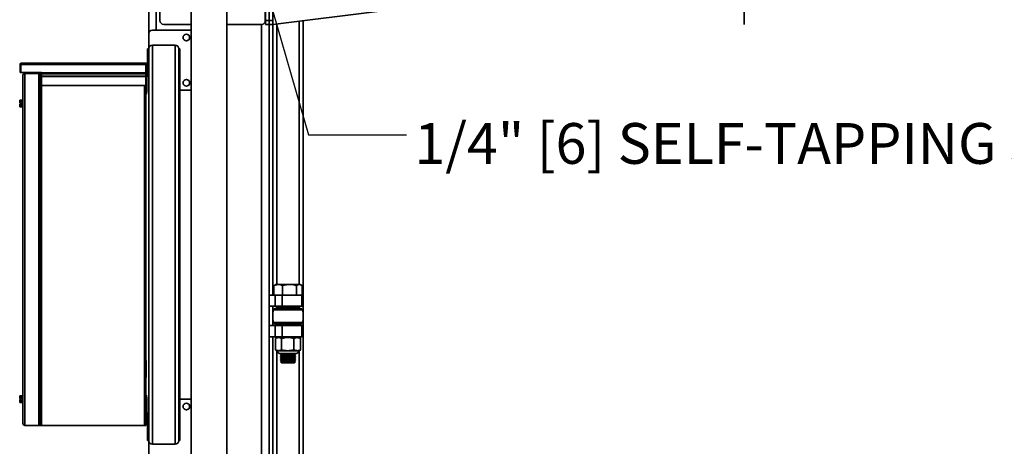
# Model space of a CAD drawing. Units: inches. Extents: x 0.2 to 16.8, y 0.2 to 10.8.
# Drawn here: x 4.7 to 7.2, y 2.2 to 3.3 of the extents above; entities that cross this region are included whole.
import ezdxf

# ---------------------------------------------------------------- set-up
doc = ezdxf.new("R2010")
doc.units = ezdxf.units.IN
doc.header["$MEASUREMENT"] = 0
doc.layers.add('LAYER_1', color=7, linetype='Continuous', lineweight=35)
doc.styles.add('SLDTEXTSTYLE1', font='ARIAL.TTF', dxfattribs={"width": 0.948})
doc.styles.get("Standard").update_dxf_attribs({"font": 'ARIAL.TTF'})
doc.dimstyles.new('SLDDIMSTYLE0', dxfattribs={"dimtxt": 0.18, "dimasz": 0.188, "dimexe": 0, "dimexo": 0.0625, "dimgap": 0, "dimtad": 0, "dimtih": 1, "dimtoh": 1, "dimdec": 0, "dimrnd": 1e-09, "dimzin": 0, "dimdsep": 46, "dimtxsty": 'Standard', "dimsah": 1, "dimcen": 0.09, "dimadec": 0, "dimazin": 0, "dimtfac": 0.188, "dimtdec": 0, "dimtofl": 0, "dimtmove": 0, "dimatfit": 3, "dimfxl": 1, "dimfrac": 2, "dimtolj": 1, "dimtzin": 0, "dimarcsym": 0})
doc.dimstyles.new('SLDDIMSTYLE11', dxfattribs={"dimtxt": 0.101115, "dimasz": 0.188, "dimexe": 0, "dimexo": 0.0625, "dimgap": 0.025279, "dimtad": 0, "dimtih": 1, "dimtoh": 1, "dimdec": 1, "dimlfac": 26, "dimrnd": 1e-09, "dimzin": 12, "dimdsep": 46, "dimtxsty": 'SLDTEXTSTYLE1', "dimsah": 1, "dimcen": 0.09, "dimadec": 0, "dimazin": 3, "dimtfac": 1, "dimtdec": 1, "dimtmove": 0, "dimatfit": 0, "dimfxl": 1, "dimfrac": 2, "dimtolj": 1, "dimtzin": 12, "dimarcsym": 0})

# ---------------------------------------------------------------- blocks, each defined once
blk = doc.blocks.new('_D_19')
at = {"layer": 'LAYER_1', "color": 7}
for p, q in [((6.951, 4.3776), (6.9163, 4.3776)), ((6.9163, 4.3776), (6.9163, 4.2224)), ((7.1053, 4.3776), (7.1401, 4.3776)), ((7.1401, 4.3776), (7.1401, 4.2224)), ((6.7735, 4.2305), (6.5235, 4.2305)), ((6.5235, 4.2305), (6.5235, 3.8094)), ((6.9163, 4.2224), (6.951, 4.2224)), ((7.1401, 4.2224), (7.1053, 4.2224)), ((5.2741, 3.8094), (6.5855, 3.8094)), ((5.2741, 3.6892), (6.5855, 3.6892)), ((6.5235, 3.6892), (6.5235, 3.3142))]:
    blk.add_line(p, q, dxfattribs=at)
for points in [[(6.5235, 3.8094), (6.551, 3.9974), (6.496, 3.9974)], [(6.5235, 3.6892), (6.496, 3.5012), (6.551, 3.5012)]]:
    blk.add_solid(points, dxfattribs=at)
at = {"layer": 'LAYER_1', "color": 7, "char_height": 0.10417, "attachment_point": 1, "style": 'SLDTEXTSTYLE1'}
for s, insert in [('79', (6.951, 4.3566)), ('3.1', (6.9317, 4.1946))]:
    blk.add_mtext(s, dxfattribs=dict(at, insert=insert))

msp = doc.modelspace()

# ---------------------------------------------------------------- linework, layer by layer
at = {"color": 7, "linetype": 'Continuous', "lineweight": 35}
for p, q in [((5.1110761, 4.8069567), (5.1110761, 0.660923)), ((5.2024222, 0.660923), (5.2024222, 4.8069567)), ((5.002903, 4.3532307), (5.002903, 3.2907307)), ((5.0221338, 4.3532307), (5.0221338, 3.3003461)), ((5.0317492, 3.3243846), (5.0317492, 3.410923)), ((5.300708, 3.3243846), (5.300708, 3.410923)), ((5.3009799, 3.3243846), (5.3009799, 3.410923)), ((5.3105953, 3.3243846), (5.3105953, 3.410923)), ((5.3202107, 3.3243846), (5.3202107, 3.410923)), ((5.9355953, 3.3916922), (5.3202107, 3.3147692)), ((5.3009799, 3.3243846), (5.3105953, 3.3243846)), ((5.3009799, 3.3147692), (5.3009799, 3.3243846)), ((5.3105953, 3.3243846), (5.3202107, 3.3243846)), ((5.3105953, 3.3147692), (5.3105953, 3.3243846)), ((5.3202107, 3.3243846), (5.3202107, 3.3147692)), ((5.3875184, 2.6505769), (5.3875184, 3.3231826)), ((5.3971338, 2.5779357), (5.3971338, 3.3243846)), ((5.0125184, 3.3003461), (5.1086722, 3.3003461)), ((5.1110761, 3.3147692), (5.0413645, 3.3147692)), ((5.2910926, 3.3147692), (5.2024222, 3.3147692)), ((5.2913645, 3.314773), (5.2913645, 0.8051538)), ((5.3105953, 3.3147692), (5.3009799, 3.3147692)), ((5.3105953, 3.3147692), (5.3105953, 0.8051538)), ((5.3202107, 3.3147692), (5.3105953, 3.3147692)), ((5.3196338, 2.6236538), (5.3196338, 3.3147692)), ((5.3202107, 2.6236538), (5.3202107, 3.3147692)), ((5.3298261, 2.6505769), (5.3298261, 3.3159711)), ((5.002903, 3.2522692), (5.002903, 3.2907307)), ((5.002903, 3.2522692), (5.0001338, 3.2522692)), ((5.0001338, 3.2474615), (5.0001338, 3.2522692)), ((5.0001338, 3.2474615), (5.002903, 3.2474615)), ((5.0001338, 3.1866821), (5.0001338, 3.2474615)), ((5.002903, 3.2522692), (5.002903, 2.2522692)), ((5.0125184, 3.2618846), (5.0125184, 2.2426538)), ((5.0702107, 3.2618846), (5.0125184, 3.2618846)), ((5.0702107, 3.2618846), (5.0702107, 2.2426538)), ((5.0798261, 3.2522692), (5.0798261, 2.2522692)), ((5.0826722, 3.2522692), (5.0798261, 3.2522692)), ((5.0798261, 3.2522692), (5.0798261, 2.2522692)), ((5.0826722, 3.2522692), (5.0826722, 2.2522692)), ((4.6745568, 3.2126922), (4.6745568, 3.1919615)), ((4.6767492, 3.2126922), (4.6767492, 3.2158062)), ((4.6767492, 3.1919615), (4.6767492, 3.2126922)), ((4.6767522, 3.2158062), (4.6767522, 3.2126922)), ((4.6767522, 3.2126922), (4.6767522, 3.1919615)), ((4.995323, 3.2126922), (4.6767522, 3.2126922)), ((4.9942107, 3.2159999), (4.6778645, 3.2159999)), ((4.995323, 3.2158062), (4.995323, 3.2126922)), ((4.995323, 3.2126922), (4.995323, 3.1909277)), ((4.9953261, 3.2126922), (4.9953261, 3.2158062)), ((4.9953261, 3.2126922), (4.9953261, 3.1919615)), ((4.9975184, 3.2126922), (4.9975184, 3.1919615)), ((4.6745568, 3.1919615), (4.6767492, 3.1919615)), ((4.6767522, 3.1919615), (4.7294384, 3.1919615)), ((4.6815953, 2.2955384), (4.6815953, 3.1849615)), ((4.686403, 3.1897692), (4.686403, 2.2907307)), ((4.7224415, 3.1897692), (4.686403, 3.1897692)), ((4.7224415, 2.2907307), (4.7224415, 3.1897692)), ((4.7224415, 3.1775384), (4.7227876, 3.1775384)), ((4.7224415, 3.1753461), (4.7227876, 3.1753461)), ((4.7227876, 3.1753461), (4.7249799, 3.1753461)), ((4.723903, 3.1919615), (4.723903, 3.1786538)), ((4.723903, 3.1786538), (4.7260953, 3.1786538)), ((4.7249799, 3.1753461), (4.7260953, 3.1753461)), ((4.7249799, 2.7472495), (4.7249799, 3.1753461)), ((4.7260953, 3.1786538), (4.7260953, 3.1919615)), ((4.7260953, 2.2907307), (4.7260953, 3.1786538)), ((4.729403, 3.1919615), (4.729403, 2.2907307)), ((4.7294384, 3.1919615), (4.7294384, 3.1909277)), ((4.7294384, 3.1909277), (4.995323, 3.1909277)), ((4.7294384, 3.1909277), (4.7294384, 3.1885888)), ((4.7294384, 3.1885888), (4.995323, 3.1885888)), ((4.7294384, 3.1826728), (4.7294384, 3.1885888)), ((4.995323, 3.1826728), (4.7294384, 3.1826728)), ((4.7294384, 3.1826728), (4.7294384, 3.1818841)), ((4.7294384, 3.1818841), (4.995323, 3.1818841)), ((4.7294384, 3.1583076), (4.7294384, 3.1818841)), ((4.995323, 3.1885888), (4.995323, 3.1909277)), ((4.995323, 3.1885888), (4.995323, 3.1826728)), ((4.995323, 3.1826728), (4.995323, 3.1818841)), ((4.995323, 3.1818841), (4.995323, 3.1583076)), ((4.9953261, 3.1919615), (4.9975184, 3.1919615)), ((4.9953261, 3.1919615), (4.9953261, 2.2907307)), ((4.9997282, 3.185703), (4.9965427, 3.1825175)), ((4.9980953, 3.1464999), (4.9980953, 3.1795803)), ((4.9985008, 3.1805593), (5.0016864, 3.1837448)), ((4.995323, 3.1583076), (4.7294384, 3.1583076)), ((4.9920184, 2.2907307), (4.9920184, 3.1583076)), ((4.9953261, 3.1464999), (4.9980953, 3.1464999)), ((4.9980953, 3.1416922), (4.9980953, 3.1464999)), ((5.1086722, 3.1464999), (5.0826722, 3.1464999)), ((4.6804415, 3.1209617), (4.6734415, 3.1209617)), ((4.6734415, 3.1209617), (4.6734415, 3.1167981)), ((4.6815953, 3.1224422), (4.6804415, 3.1224422)), ((4.6804415, 3.1224422), (4.6804415, 3.1126346)), ((4.9953261, 3.1416922), (4.9980953, 3.1416922)), ((4.9972492, 3.1395576), (4.9953261, 3.1395576)), ((4.9972492, 3.1387884), (4.9953261, 3.1387884)), ((4.9953261, 3.1366538), (4.9972492, 3.1366538)), ((4.9972492, 3.1416922), (4.9972492, 3.1395576)), ((4.9972492, 3.1395576), (4.9972492, 3.1387884)), ((4.9972492, 3.1387884), (4.9972492, 3.1366538)), ((4.6734415, 3.1167981), (4.6734415, 3.1139422)), ((4.6734415, 3.1167981), (4.6804415, 3.1167981)), ((4.6734415, 3.1139422), (4.6770953, 3.1139422)), ((4.6734415, 3.1113269), (4.6734415, 3.108471)), ((4.6770953, 3.1113269), (4.6734415, 3.1113269)), ((4.6804415, 3.108471), (4.6734415, 3.108471)), ((4.6734415, 3.108471), (4.6734415, 3.1043074)), ((4.6804415, 3.1043074), (4.6734415, 3.1043074)), ((4.6770953, 3.1139422), (4.6770953, 3.1113269)), ((4.6804415, 3.1126346), (4.6804415, 3.1028269)), ((4.6804415, 3.1028269), (4.6815953, 3.1028269)), ((4.7260953, 2.7472495), (4.7233261, 2.7472495)), ((4.7233261, 2.7424418), (4.7260953, 2.7424418)), ((4.7249799, 2.7280192), (4.7249799, 2.7424418)), ((4.7233261, 2.7215769), (4.7233261, 2.7296538)), ((4.7260953, 2.7280192), (4.7233261, 2.7280192)), ((4.7233261, 2.7232115), (4.7260953, 2.7232115)), ((4.7249799, 2.3653076), (4.7249799, 2.7232115)), ((5.3248309, 2.6489615), (5.3228909, 2.6477857)), ((5.3228909, 2.6236538), (5.3228909, 2.6477857)), ((5.3274222, 2.6505769), (5.3247793, 2.649051)), ((5.333857, 2.6505769), (5.3274222, 2.6505769)), ((5.3627137, 2.6505769), (5.333857, 2.6505769)), ((5.344823, 2.6236538), (5.344823, 2.6477857)), ((5.387529, 2.6505769), (5.3627137, 2.6505769)), ((5.3806044, 2.6236538), (5.3806044, 2.6477857)), ((5.3899222, 2.6505769), (5.387529, 2.6505769)), ((5.3925651, 2.649051), (5.3899222, 2.6505769)), ((5.3944536, 2.6236538), (5.3944536, 2.6477857)), ((5.3105953, 2.6236538), (5.3259252, 2.6236538)), ((5.3259252, 2.6236538), (5.3259252, 2.5948076)), ((5.3259252, 2.6236538), (5.3440193, 2.6236538)), ((5.3440193, 2.6236538), (5.3440193, 2.5948076)), ((5.3440193, 2.6236538), (5.3937387, 2.6236538)), ((5.3937387, 2.6236538), (5.3937387, 2.5948076)), ((5.3937387, 2.6236538), (5.3959415, 2.6236538)), ((5.3959415, 2.5948076), (5.3959415, 2.6236538)), ((5.3105953, 2.5948076), (5.3259252, 2.5948076)), ((5.3196338, 2.5712528), (5.3196338, 2.5948076)), ((5.3202107, 2.5779357), (5.3202107, 2.5948076)), ((5.3259252, 2.5948076), (5.3440193, 2.5948076)), ((5.3298261, 2.5936153), (5.3298261, 2.5948076)), ((5.3298261, 2.5936153), (5.3298261, 2.5888076)), ((5.3875184, 2.5936153), (5.3298262, 2.5936153)), ((5.3370071, 2.5948769), (5.3365622, 2.5936153)), ((5.3394415, 2.5948076), (5.3394415, 2.5936153)), ((5.3440193, 2.5948076), (5.3937387, 2.5948076)), ((5.377903, 2.5936153), (5.377903, 2.5948076)), ((5.3875184, 2.5936153), (5.3875184, 2.5948076)), ((5.3875184, 2.5888076), (5.3875184, 2.5936153)), ((5.3937387, 2.5948076), (5.3959415, 2.5948076)), ((5.3196338, 2.5455384), (5.3196338, 2.567901)), ((5.3953659, 2.5860455), (5.3219785, 2.5860455)), ((5.3256687, 2.5888076), (5.3916757, 2.5888076)), ((5.3105953, 2.5455384), (5.3259252, 2.5455384)), ((5.3202107, 2.5455384), (5.3202107, 2.561218)), ((5.3219785, 2.5531082), (5.3953659, 2.5531082)), ((5.3916757, 2.5503461), (5.3256687, 2.5503461)), ((5.3259252, 2.5455384), (5.3259252, 2.5166922)), ((5.3259252, 2.5455384), (5.3440193, 2.5455384)), ((5.3298261, 2.5503461), (5.3298261, 2.5455384)), ((5.3440193, 2.5455384), (5.3440193, 2.5166922)), ((5.3440193, 2.5455384), (5.3937387, 2.5455384)), ((5.3875184, 2.5455384), (5.3875184, 2.5503461)), ((5.3937387, 2.5455384), (5.3937387, 2.5166922)), ((5.3937387, 2.5455384), (5.3959415, 2.5455384)), ((5.3959415, 2.5166922), (5.3959415, 2.5455384)), ((5.3971338, 1.0779357), (5.3971338, 2.561218)), ((5.3105953, 2.5166922), (5.3259252, 2.5166922)), ((5.3196338, 1.1801538), (5.3196338, 2.5166922)), ((5.3202107, 1.1236538), (5.3202107, 2.5166922)), ((5.3259252, 2.5166922), (5.3440193, 2.5166922)), ((5.331028, 2.5149615), (5.3271674, 2.5131612)), ((5.3298261, 2.5166922), (5.3298261, 2.5149615)), ((5.3298261, 2.5149615), (5.3875184, 2.5149615)), ((5.3298261, 2.514401), (5.3298261, 2.5149615)), ((5.3440193, 2.5166922), (5.3937387, 2.5166922)), ((5.3901771, 2.5131612), (5.3863165, 2.5149615)), ((5.3875184, 2.5149615), (5.3875184, 2.5166922)), ((5.3875184, 2.514401), (5.3875184, 2.5149615)), ((5.3937387, 2.5166922), (5.3959415, 2.5166922)), ((5.3267609, 2.483402), (5.3267609, 2.5129673)), ((5.3420436, 2.483402), (5.3420436, 2.5129673)), ((5.373955, 2.483402), (5.373955, 2.5129673)), ((5.3901608, 2.5131263), (5.3905836, 2.5129673)), ((5.3905836, 2.483402), (5.3905836, 2.5129673)), ((5.3271691, 2.4832072), (5.331028, 2.4814078)), ((5.3298261, 1.1505769), (5.3298261, 2.4819683)), ((5.331028, 2.4814078), (5.3344023, 2.4814078)), ((5.3344023, 2.4814078), (5.3579993, 2.4814078)), ((5.3377387, 2.4746971), (5.3477673, 2.4746971)), ((5.342303, 2.4746153), (5.3394415, 2.4726117)), ((5.3394415, 2.4726117), (5.3394415, 2.4718113)), ((5.3394415, 2.4726117), (5.3703607, 2.4726117)), ((5.3394415, 2.4718113), (5.342303, 2.4698076)), ((5.3394415, 2.4718113), (5.3703607, 2.4718113)), ((5.342303, 2.4698076), (5.3394415, 2.467804)), ((5.3394415, 2.467804), (5.3394415, 2.4670036)), ((5.3394415, 2.467804), (5.3703607, 2.467804)), ((5.3394415, 2.4670036), (5.342303, 2.4649999)), ((5.3394415, 2.4670036), (5.3703607, 2.4670036)), ((5.342303, 2.4649999), (5.3394415, 2.4629963)), ((5.3421863, 2.4746971), (5.342303, 2.4746153)), ((5.342303, 2.4746153), (5.3686215, 2.4746153)), ((5.342303, 2.4698076), (5.3686215, 2.4698076)), ((5.342303, 2.4649999), (5.3686215, 2.4649999)), ((5.3444523, 2.4812924), (5.3859693, 2.4812924)), ((5.3477673, 2.4746971), (5.3796057, 2.4746971)), ((5.3579993, 2.4814078), (5.3822693, 2.4814078)), ((5.3686215, 2.4746153), (5.3750415, 2.4746153)), ((5.3686215, 2.4698076), (5.3750415, 2.4698076)), ((5.3686215, 2.4649999), (5.3750415, 2.4649999)), ((5.3703607, 2.4726117), (5.377903, 2.4726117)), ((5.3703607, 2.4718113), (5.377903, 2.4718113)), ((5.3703607, 2.467804), (5.377903, 2.467804)), ((5.3703607, 2.4670036), (5.377903, 2.4670036)), ((5.3750415, 2.4746153), (5.3751582, 2.4746971)), ((5.377903, 2.4726117), (5.3750415, 2.4746153)), ((5.3750415, 2.4698076), (5.377903, 2.4718113)), ((5.377903, 2.467804), (5.3750415, 2.4698076)), ((5.3750415, 2.4649999), (5.377903, 2.4670036)), ((5.377903, 2.4629963), (5.3750415, 2.4649999)), ((5.377903, 2.4718113), (5.377903, 2.4726117)), ((5.377903, 2.4670036), (5.377903, 2.467804)), ((5.3822693, 2.4814078), (5.3863165, 2.4814078)), ((5.3863165, 2.4814078), (5.3901754, 2.4832072)), ((5.3875184, 1.1505769), (5.3875184, 2.4819683)), ((5.3905836, 2.483402), (5.3901606, 2.4832389)), ((4.9964222, 2.4565961), (4.9953261, 2.4565961)), ((4.9964222, 2.4133269), (4.9964222, 2.4565961)), ((5.3394415, 2.4629963), (5.3394415, 2.4621959)), ((5.3394415, 2.4629963), (5.3703607, 2.4629963)), ((5.3394415, 2.4621959), (5.342303, 2.4601922)), ((5.3394415, 2.4621959), (5.3703607, 2.4621959)), ((5.342303, 2.4601922), (5.3394415, 2.4581886)), ((5.3394415, 2.4581886), (5.3394415, 2.4573882)), ((5.3394415, 2.4581886), (5.3703607, 2.4581886)), ((5.3394415, 2.4573882), (5.342303, 2.4553846)), ((5.3394415, 2.4573882), (5.3703607, 2.4573882)), ((5.342303, 2.4553846), (5.3394753, 2.4534046)), ((5.3394753, 2.4534046), (5.342303, 2.4505769)), ((5.3778692, 2.4534046), (5.3394753, 2.4534046)), ((5.342303, 2.4601922), (5.3686215, 2.4601922)), ((5.342303, 2.4553846), (5.3686215, 2.4553846)), ((5.342303, 2.4505769), (5.3750415, 2.4505769)), ((5.3686215, 2.4601922), (5.3750415, 2.4601922)), ((5.3686215, 2.4553846), (5.3750415, 2.4553846)), ((5.3703607, 2.4629963), (5.377903, 2.4629963)), ((5.3703607, 2.4621959), (5.377903, 2.4621959)), ((5.3703607, 2.4581886), (5.377903, 2.4581886)), ((5.3703607, 2.4573882), (5.377903, 2.4573882)), ((5.3750415, 2.4601922), (5.377903, 2.4621959)), ((5.377903, 2.4581886), (5.3750415, 2.4601922)), ((5.3750415, 2.4553846), (5.377903, 2.4573882)), ((5.3778692, 2.4534046), (5.3750415, 2.4553846)), ((5.3750415, 2.4505769), (5.3778692, 2.4534046)), ((5.377903, 2.4621959), (5.377903, 2.4629963)), ((5.377903, 2.4573882), (5.377903, 2.4581886)), ((4.9953261, 2.4133269), (4.9964222, 2.4133269)), ((4.6804415, 2.366154), (4.6734415, 2.366154)), ((4.6734415, 2.366154), (4.6734415, 2.3619904)), ((4.6804415, 2.366154), (4.6734415, 2.366154)), ((4.6734415, 2.366154), (4.6734415, 2.3619904)), ((4.6815953, 2.3676346), (4.6804415, 2.3676346)), ((4.6815953, 2.3676346), (4.6804415, 2.3676346)), ((4.6804415, 2.3676346), (4.6804415, 2.3578269)), ((4.6804415, 2.3676346), (4.6804415, 2.3578269)), ((4.7260953, 2.3653076), (4.7224415, 2.3653076)), ((4.9972492, 2.3678846), (4.9953261, 2.3678846)), ((4.9972492, 2.3657499), (4.9953261, 2.3657499)), ((4.9972492, 2.3649807), (4.9953261, 2.3649807)), ((4.9972492, 2.3678846), (4.9972492, 2.3657499)), ((4.9972492, 2.3657499), (4.9972492, 2.3649807)), ((4.9972492, 2.3649807), (4.9972492, 2.3628461)), ((4.6734415, 2.3619904), (4.6804415, 2.3619904)), ((4.6734415, 2.3619904), (4.6734415, 2.3591346)), ((4.6734415, 2.3619904), (4.6804415, 2.3619904)), ((4.6734415, 2.3619904), (4.6734415, 2.3591346)), ((4.6734415, 2.3591346), (4.6770953, 2.3591346)), ((4.6734415, 2.3591346), (4.6770953, 2.3591346)), ((4.6734415, 2.3565192), (4.6734415, 2.3536633)), ((4.6770953, 2.3565192), (4.6734415, 2.3565192)), ((4.6734415, 2.3565192), (4.6734415, 2.3536633)), ((4.6770953, 2.3565192), (4.6734415, 2.3565192)), ((4.6804415, 2.3536633), (4.6734415, 2.3536633)), ((4.6734415, 2.3536633), (4.6734415, 2.3494997)), ((4.6804415, 2.3536633), (4.6734415, 2.3536633)), ((4.6734415, 2.3536633), (4.6734415, 2.3494997)), ((4.6804415, 2.3494997), (4.6734415, 2.3494997)), ((4.6804415, 2.3494997), (4.6734415, 2.3494997)), ((4.6770953, 2.3591346), (4.6770953, 2.3565192)), ((4.6770953, 2.3591346), (4.6770953, 2.3565192)), ((4.6804415, 2.3578269), (4.6804415, 2.3480192)), ((4.6804415, 2.3578269), (4.6804415, 2.3480192)), ((4.6804415, 2.3480192), (4.6815953, 2.3480192)), ((4.6804415, 2.3480192), (4.6815953, 2.3480192)), ((4.7224415, 2.3503076), (4.7260953, 2.3503076)), ((4.7249799, 2.2907307), (4.7249799, 2.3503076)), ((4.9980953, 2.3628461), (4.9953261, 2.3628461)), ((4.9980953, 2.3580384), (4.9953261, 2.3580384)), ((4.9980953, 2.3580384), (4.9980953, 2.3628461)), ((4.9980953, 2.3249581), (4.9980953, 2.3580384)), ((5.0826722, 2.3580384), (5.1086722, 2.3580384)), ((4.9965427, 2.3220209), (4.9997282, 2.3188354)), ((5.0016864, 2.3207935), (4.9985008, 2.323979)), ((5.0001338, 2.2570769), (5.0001338, 2.3178563)), ((4.7224415, 2.2907307), (4.686403, 2.2907307)), ((4.7224415, 2.2907307), (4.7249799, 2.2907307)), ((4.7260953, 2.2907307), (4.7249799, 2.2907307)), ((4.729403, 2.2907307), (4.7260953, 2.2907307)), ((4.729403, 2.2907307), (4.9920184, 2.2907307)), ((4.9953261, 2.2907307), (4.9920184, 2.2907307)), ((5.0001338, 2.2570769), (5.002903, 2.2570769)), ((5.0001338, 2.2522692), (5.0001338, 2.2570769)), ((5.0001338, 2.2522692), (5.002903, 2.2522692)), ((5.002903, 2.2138076), (5.002903, 2.2522692)), ((5.0702107, 2.2426538), (5.0125184, 2.2426538)), ((5.0826722, 2.2522692), (5.0798261, 2.2522692))]:
    msp.add_line(p, q, dxfattribs=at)
at = {"color": 7, "linetype": 'Continuous', "lineweight": 35, "flags": 128}
for points in [[(5.1086722, 3.3003461), (5.1105481, 3.3001613), (5.1110761, 3.3000408)], [(5.1110761, 3.1468053), (5.1105481, 3.1466847), (5.1086722, 3.1464999)], [(5.1086722, 2.3580384), (5.1105481, 2.3578536), (5.1110761, 2.3577331)]]:
    msp.add_lwpolyline(points, dxfattribs=at)
at = {"color": 7, "linetype": 'Continuous', "lineweight": 35}
for centre in [(5.0990568, 3.2811153), (5.0990568, 3.1657307), (5.0990568, 2.3388076)]:
    msp.add_circle(centre, 0.0084231, dxfattribs=at)
for centre, radius, start, end in [((5.0413645, 3.3243846), 0.0096154, 180, 270), ((5.2910926, 3.3243846), 0.0096154, 270, 0), ((5.0125184, 3.2907307), 0.0096154, 90, 180), ((5.0125184, 3.2522692), 0.0096154, 90, 180), ((5.0702107, 3.2522692), 0.0096154, 0, 90), ((4.6778645, 3.2126922), 0.0033077, 109.7069406, 180), ((4.6778645, 3.2126922), 0.0033077, 90, 109.7069406), ((4.9942107, 3.2126922), 0.0033077, 70.2930594, 90), ((4.9942107, 3.2126922), 0.0033077, 360, 70.2930594), ((4.686403, 3.1849615), 0.0048077, 90, 180), ((4.7227876, 3.1786538), 0.0011154, 270, 0), ((4.7227876, 3.1786538), 0.0033077, 270, 360), ((4.9994799, 3.1795803), 0.0041538, 135, 180), ((4.9994799, 3.1795803), 0.0013846, 135, 180), ((4.9987492, 3.1866821), 0.0013846, 315, 0), ((4.9987492, 3.1866821), 0.0041538, 315, 360), ((4.7225568, 2.7488841), 0.0007692, 0, 98.6269266), ((4.7225568, 2.7408072), 0.0007692, 261.3730734, 360), ((4.7225568, 2.7296538), 0.0007692, 0, 98.6269266), ((4.7225568, 2.7215769), 0.0007692, 261.3730734, 0), ((5.3780421, 2.5695769), 0.0584323, 163.6298981, 196.3701019), ((5.3256687, 2.5849615), 0.0038462, 90, 163.6298981), ((5.3916757, 2.5849615), 0.0038462, 16.3701019, 90), ((5.3393024, 2.5695769), 0.0584323, 343.6298981, 16.3701019), ((5.3256687, 2.5541922), 0.0038462, 196.3701019, 270), ((5.3916757, 2.5541922), 0.0038462, 270, 343.6298981), ((5.3377387, 2.4814078), 0.0067107, 180, 270), ((5.3796057, 2.4814078), 0.0067107, 270, 0), ((4.9994799, 2.3249581), 0.0041538, 180, 225), ((4.9994799, 2.3249581), 0.0013846, 180, 225), ((4.9987492, 2.3178563), 0.0013846, 0, 45), ((4.9987492, 2.3178563), 0.0041538, 0, 45), ((4.686403, 2.2955384), 0.0048077, 180, 270), ((5.0125184, 2.2522692), 0.0096154, 180, 270), ((5.0702107, 2.2522692), 0.0096154, 270, 360)]:
    msp.add_arc(centre, radius, start, end, dxfattribs=at)
for centre, start_param, end_param in [((4.6778645, 3.2126922), 0, 0.343950999), ((4.9942107, 3.2126922), 5.939234308, 6.283185307)]:
    msp.add_ellipse(centre, major_axis=(0, 0.0033077), ratio=0.997284822, start_param=start_param, end_param=end_param, dxfattribs=at)
for points, knots in [([(4.7233261, 2.7408072), (4.7233261, 2.7408614), (4.7233261, 2.7409452), (4.7233261, 2.7414479), (4.7233261, 2.7419697), (4.7233261, 2.7426124), (4.7233261, 2.7435535), (4.7233261, 2.7448456), (4.7233261, 2.7461375), (4.7233261, 2.7470787), (4.7233261, 2.7477212), (4.7233261, 2.7482432), (4.7233261, 2.7487461), (4.7233261, 2.7488299), (4.7233261, 2.7488841)], [0, 0, 0, 0, 0.119721473, 0.184828634, 0.249999971, 0.315107161, 0.380278527, 0.5, 0.619721473, 0.684828634, 0.749999971, 0.815107161, 0.880278527, 1, 1, 1, 1]), ([(5.3228909, 2.6477857), (5.324245, 2.6483757), (5.3269658, 2.6495612), (5.330651, 2.6504443), (5.3329607, 2.6505398), (5.333857, 2.6505769)], [0, 0, 0, 0, 0.37746095, 0.758417125, 1, 1, 1, 1]), ([(5.333857, 2.6505769), (5.3352876, 2.6504852), (5.3381698, 2.6503005), (5.3418254, 2.6491344), (5.3440239, 2.6481453), (5.344823, 2.6477857)], [0, 0, 0, 0, 0.3854859556, 0.7766348479, 1, 1, 1, 1]), ([(5.344823, 2.6477857), (5.3477286, 2.6485658), (5.3535929, 2.6501404), (5.3596551, 2.6504305), (5.3627137, 2.6505769)], [0, 0, 0, 0, 0.495457963, 1, 1, 1, 1]), ([(5.3627137, 2.6505769), (5.3631379, 2.6505735), (5.3663494, 2.6505483), (5.3724043, 2.6499387), (5.3778544, 2.6485077), (5.3806044, 2.6477857)], [0, 0, 0, 0, 0.0701092671, 0.5307943607, 1, 1, 1, 1]), ([(5.3806044, 2.6477857), (5.381729, 2.6485658), (5.3839988, 2.6501404), (5.3863451, 2.6504305), (5.387529, 2.6505769)], [0, 0, 0, 0, 0.495457963, 1, 1, 1, 1]), ([(5.387529, 2.6505769), (5.3876932, 2.6505735), (5.3889362, 2.6505483), (5.3912797, 2.6499387), (5.3933892, 2.6485077), (5.3944536, 2.6477857)], [0, 0, 0, 0, 0.0701092671, 0.5307943607, 1, 1, 1, 1]), ([(5.3344023, 2.5149615), (5.3332133, 2.5148755), (5.3306386, 2.5146892), (5.3281177, 2.5135698), (5.3267609, 2.5129673)], [0, 0, 0, 0, 0.461779814, 1, 1, 1, 1]), ([(5.3420436, 2.5129673), (5.3407917, 2.5135282), (5.3382724, 2.5146568), (5.3356975, 2.5148595), (5.3344023, 2.5149615)], [0, 0, 0, 0, 0.496960376, 1, 1, 1, 1]), ([(5.3579993, 2.5149615), (5.3555167, 2.5148755), (5.3501406, 2.5146892), (5.3448767, 2.5135698), (5.3420436, 2.5129673)], [0, 0, 0, 0, 0.461779814, 1, 1, 1, 1]), ([(5.373955, 2.5129673), (5.3713408, 2.5135282), (5.3660803, 2.5146568), (5.3607039, 2.5148595), (5.3579993, 2.5149615)], [0, 0, 0, 0, 0.496960376, 1, 1, 1, 1]), ([(5.3822693, 2.5149615), (5.3812309, 2.5149015), (5.379145, 2.514781), (5.3763708, 2.5139841), (5.3746514, 2.5132604), (5.373955, 2.5129673)], [0, 0, 0, 0, 0.370951426, 0.745214994, 1, 1, 1, 1]), ([(5.3905836, 2.5129673), (5.3894842, 2.5134287), (5.3867471, 2.5145774), (5.3839455, 2.5148177), (5.3822693, 2.5149615)], [0, 0, 0, 0, 0.401672103, 1, 1, 1, 1]), ([(5.3267609, 2.483402), (5.3280129, 2.4828411), (5.3305322, 2.4817125), (5.333107, 2.4815098), (5.3344023, 2.4814078)], [0, 0, 0, 0, 0.496960376, 1, 1, 1, 1]), ([(5.3344023, 2.4814078), (5.3355912, 2.4814938), (5.3381659, 2.48168), (5.3406868, 2.4827995), (5.3420436, 2.483402)], [0, 0, 0, 0, 0.461779814, 1, 1, 1, 1]), ([(5.3420436, 2.483402), (5.3446579, 2.4828411), (5.3499183, 2.4817125), (5.3552948, 2.4815098), (5.3579993, 2.4814078)], [0, 0, 0, 0, 0.496960376, 1, 1, 1, 1]), ([(5.3579993, 2.4814078), (5.3604819, 2.4814938), (5.3658581, 2.48168), (5.3711219, 2.4827995), (5.373955, 2.483402)], [0, 0, 0, 0, 0.461779814, 1, 1, 1, 1]), ([(5.373955, 2.483402), (5.3746514, 2.4831089), (5.3763622, 2.4823888), (5.3791362, 2.4815902), (5.3812221, 2.4814688), (5.3822693, 2.4814078)], [0, 0, 0, 0, 0.254785186, 0.625899592, 1, 1, 1, 1]), ([(5.3822693, 2.4814078), (5.3839455, 2.4815516), (5.3867471, 2.4817919), (5.3894842, 2.4829406), (5.3905836, 2.483402)], [0, 0, 0, 0, 0.5983278974, 1, 1, 1, 1])]:
    msp.add_open_spline(points, degree=3, knots=knots, dxfattribs=at)

# ---------------------------------------------------------------- texts
at = {"layer": 'LAYER_1', "color": 7, "insert": (5.6812304, 3.0628145), "char_height": 0.104166667, "attachment_point": 1, "style": 'SLDTEXTSTYLE1'}
msp.add_mtext('1/4" [6] SELF-TAPPING SCREWS', dxfattribs=at)

# ---------------------------------------------------------------- dimensions: what is measured, and where the dimension line sits
at = {"layer": 'LAYER_1', "color": 7}
dim = msp.add_linear_dim(base=(6.5235234, 3.8093605), p1=(5.2240568, 3.6891682), p2=(5.2240568, 3.8093605), angle=90, dimstyle='SLDDIMSTYLE11', dxfattribs=at)
dim.commit()
dim.dimension.update_dxf_attribs({"geometry": '_D_19', "text_midpoint": (6.5235234, 4.2305492), "dimtype": 160})

# ---------------------------------------------------------------- leaders
msp.add_leader([(5.2185162, 3.6971346), (5.4111018, 3.0328818), (5.6611018, 3.0328818)], dimstyle='SLDDIMSTYLE0', dxfattribs=at)

doc.saveas('drawing.dxf')
